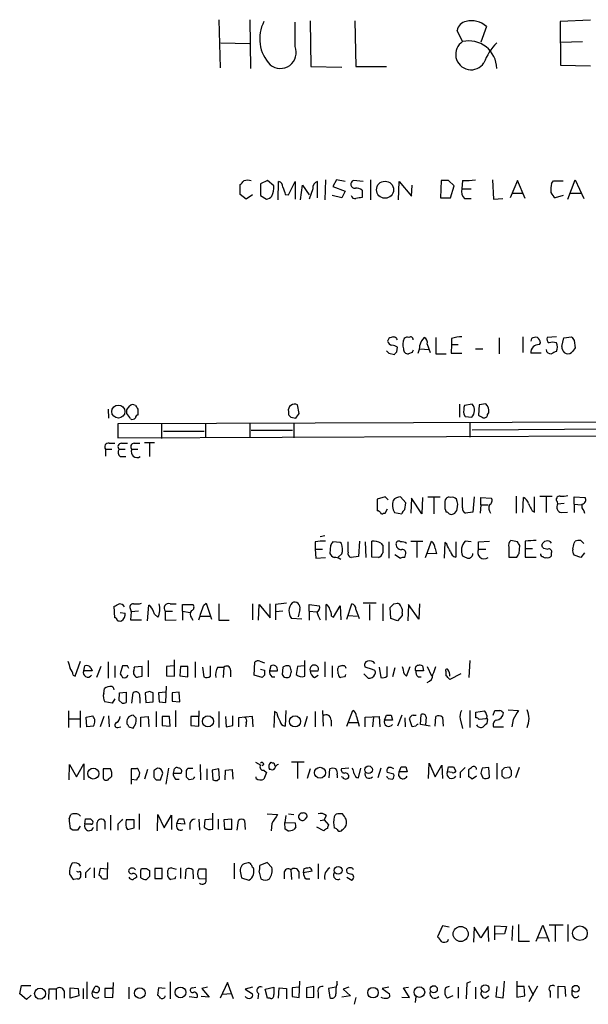
# Model space of a CAD drawing. Extents: x 12 to 1057, y 669 to 1571.
# Drawn here: x 884 to 963, y 830 to 967 of the extents above; entities that cross this region are included whole.
import ezdxf

# ---------------------------------------------------------------- set-up
doc = ezdxf.new("R2010")
doc.units = 0
doc.header["$MEASUREMENT"] = 0
doc.layers.add('MAIN', color=5, linetype='CONTINUOUS')

msp = doc.modelspace()

# ---------------------------------------------------------------- linework, layer by layer
at = {"layer": 'MAIN'}
for p, q in [((911.352, 966.7777), (911.5213, 960.0891)), ((915.67, 966.7777), (915.7547, 960.0044)), ((921.9353, 963.0524), (921.9353, 966.4391)), ((924.052, 966.6084), (924.1367, 960.2584)), ((930.2327, 966.6084), (930.402, 960.2584)), ((948.5207, 965.8464), (947.7587, 963.6451)), ((962.9987, 966.6931), (958.7653, 966.5237)), ((958.7653, 966.5237), (958.85, 960.4277)), ((945.2187, 963.7297), (944.4567, 965.2537)), ((911.606, 963.5604), (915.5853, 963.4757)), ((958.85, 963.6451), (961.898, 963.7297)), ((958.85, 960.4277), (962.9987, 960.3431)), ((924.1367, 960.2584), (928.4547, 960.1737)), ((930.402, 960.2584), (934.6353, 960.2584)), ((918.1253, 944.4257), (917.1093, 943.9177)), ((917.1093, 943.9177), (917.1093, 942.3091)), ((918.972, 943.6637), (918.1253, 944.4257)), ((919.5647, 941.7164), (919.6493, 944.2564)), ((921.004, 942.3937), (921.9353, 944.2564)), ((921.9353, 944.2564), (921.9353, 941.8011)), ((925.068, 941.9704), (925.068, 944.2564)), ((926.1687, 944.5104), (926.084, 941.7164)), ((927.6927, 944.5104), (927.1847, 943.5791)), ((928.878, 944.2564), (927.6927, 944.5104)), ((931.418, 944.2564), (930.0633, 944.4257)), ((932.434, 944.5104), (932.434, 941.7164)), ((936.3287, 941.7164), (936.4133, 944.2564)), ((936.4133, 944.2564), (938.1067, 942.2244)), ((942.2553, 944.4257), (942.1707, 941.9704)), ((943.2713, 944.4257), (942.2553, 944.4257)), ((944.0333, 943.6637), (943.2713, 944.4257)), ((945.2187, 944.4257), (945.134, 943.2404)), ((949.3673, 944.5104), (949.5367, 941.8011)), ((952.8387, 944.4257), (951.8227, 941.9704)), ((953.9393, 941.8857), (952.8387, 944.4257)), ((957.58, 944.0024), (957.834, 944.3411)), ((957.834, 944.3411), (959.1887, 944.3411)), ((959.866, 941.8011), (960.882, 944.5104)), ((960.882, 944.5104), (962.0673, 941.8857)), ((914.3153, 942.4784), (914.3153, 943.8331)), ((922.6973, 941.7164), (922.9513, 943.7484)), ((922.9513, 943.7484), (923.8827, 942.3937)), ((924.3907, 943.2404), (923.8827, 941.8011)), ((927.1847, 943.5791), (928.878, 942.9017)), ((928.878, 942.9017), (928.4547, 941.9704)), ((931.2487, 943.0711), (931.2487, 942.0551)), ((938.1067, 942.2244), (938.1913, 943.7484)), ((943.5253, 941.9704), (944.0333, 943.6637)), ((945.134, 943.2404), (946.404, 943.2404)), ((952.1613, 942.6477), (953.6007, 942.6477)), ((960.2047, 942.6477), (961.644, 942.6477)), ((915.162, 941.8011), (914.3153, 942.4784)), ((916.0087, 942.3937), (915.162, 941.8011)), ((917.1093, 942.3091), (917.956, 941.8011)), ((920.5807, 942.4784), (921.004, 942.3937)), ((928.4547, 941.9704), (927.1, 942.3091)), ((942.1707, 941.9704), (943.5253, 941.9704)), ((945.4727, 941.8857), (946.404, 941.8857)), ((949.5367, 941.8011), (950.8067, 941.8857)), ((959.1887, 942.3091), (958.088, 941.9704)), ((941.4933, 922.5817), (941.4933, 920.2957)), ((943.6947, 922.4124), (943.6947, 921.5657)), ((950.2987, 922.4971), (950.2987, 920.2957)), ((953.6007, 922.6664), (953.6007, 920.4651)), ((954.786, 922.4124), (954.7013, 922.0737)), ((958.2573, 922.6664), (956.9873, 922.5817)), ((959.0193, 921.3117), (959.2733, 922.4971)), ((959.2733, 922.4971), (960.374, 922.6664)), ((960.7127, 922.1584), (960.882, 921.1424)), ((936.0747, 920.5497), (936.1593, 921.2271)), ((939.292, 920.9731), (940.562, 920.8884)), ((940.308, 921.6504), (940.7313, 920.4651)), ((943.6947, 921.5657), (943.61, 920.3804)), ((943.6947, 921.5657), (944.626, 921.5657)), ((946.9967, 920.9731), (948.0127, 920.9731)), ((955.8867, 921.5657), (956.056, 921.8197)), ((934.974, 920.3804), (935.736, 920.2111)), ((938.1913, 920.4651), (937.6833, 920.2957)), ((941.4933, 920.2957), (942.9327, 920.2957)), ((943.61, 920.3804), (945.134, 920.3804)), ((956.1407, 920.3804), (954.7013, 920.3804)), ((895.9427, 912.5911), (896.0273, 911.3211)), ((898.5673, 911.9984), (898.5673, 912.5064)), ((900.0913, 912.5911), (900.0913, 911.7444)), ((922.528, 911.9984), (922.274, 913.1837)), ((944.7953, 913.2684), (944.7953, 911.4904)), ((946.5733, 913.2684), (945.4727, 913.0991)), ((947.5047, 913.1837), (947.42, 911.7444)), ((948.436, 913.3531), (947.5047, 913.1837)), ((921.004, 912.2524), (921.004, 911.8291)), ((921.3427, 911.4904), (922.02, 911.3211)), ((945.388, 911.9137), (945.5573, 911.5751)), ((945.5573, 911.5751), (946.4887, 911.4904)), ((948.69, 911.8291), (948.8593, 912.0831)), ((1019.302, 910.9824), (897.2973, 910.5591)), ((897.2973, 910.5591), (897.2973, 908.6117)), ((903.3933, 910.5591), (903.3933, 908.5271)), ((909.4893, 910.5591), (909.4893, 908.6117)), ((915.67, 910.6437), (915.67, 908.6117)), ((921.5967, 909.6277), (915.8393, 909.6277)), ((921.766, 910.5591), (921.766, 908.6117)), ((946.2347, 910.7284), (946.2347, 908.6964)), ((946.5733, 909.7124), (970.534, 909.8817)), ((897.2973, 908.6117), (1019.302, 909.1197)), ((903.6473, 909.5431), (909.32, 909.5431)), ((895.604, 907.0031), (895.604, 906.0717)), ((895.604, 907.0031), (896.4507, 907.0031)), ((896.112, 907.8497), (896.874, 907.8497)), ((897.4667, 907.0031), (898.3133, 907.0031)), ((897.8053, 907.8497), (898.652, 907.8497)), ((899.2447, 907.0031), (900.0913, 907.0031)), ((899.5833, 907.8497), (900.3453, 907.8497)), ((901.0227, 907.9344), (902.3773, 907.9344)), ((901.7, 907.8497), (901.7, 905.9871)), ((897.636, 905.9871), (898.398, 905.9871)), ((934.466, 900.3991), (933.3653, 900.0604)), ((933.3653, 900.0604), (933.3653, 898.4517)), ((934.8893, 899.9757), (934.466, 900.3991)), ((937.3447, 899.5524), (936.5827, 900.3991)), ((938.1067, 900.2297), (938.022, 898.1131)), ((939.546, 898.0284), (938.1067, 900.2297)), ((939.6307, 900.3144), (939.546, 898.0284)), ((940.3927, 900.3991), (942.086, 900.3991)), ((941.2393, 900.3144), (941.2393, 898.0284)), ((945.2187, 898.8751), (945.2187, 900.3144)), ((946.8273, 900.3991), (946.658, 898.2824)), ((947.7587, 899.2984), (947.7587, 900.3144)), ((947.7587, 900.3144), (949.198, 900.2297)), ((952.6693, 900.4837), (952.6693, 898.1131)), ((953.6007, 898.1977), (953.6853, 900.3144)), ((955.2093, 898.2824), (955.2093, 900.3991)), ((955.9713, 900.4837), (957.6647, 900.4837)), ((956.818, 900.3991), (956.818, 898.1977)), ((960.7127, 899.3831), (960.7127, 900.3991)), ((960.7127, 900.3991), (962.2367, 900.3144)), ((934.466, 898.1131), (934.8047, 898.7057)), ((937.1753, 898.6211), (937.3447, 899.5524)), ((947.7587, 899.2984), (947.674, 898.1131)), ((947.7587, 899.2984), (948.7747, 899.2984)), ((958.342, 899.7217), (958.4267, 899.3831)), ((959.358, 899.4677), (958.4267, 899.3831)), ((960.7127, 899.3831), (960.7127, 898.1977)), ((960.7127, 899.3831), (961.7287, 899.2984)), ((934.212, 898.1131), (934.466, 898.1131)), ((935.736, 898.1977), (936.752, 898.0284)), ((946.658, 898.2824), (945.642, 898.1131)), ((954.8707, 898.4517), (955.2093, 898.2824)), ((958.9347, 898.1977), (959.7813, 898.2824)), ((962.0673, 898.4517), (962.152, 898.1131)), ((926.084, 894.9804), (925.4067, 894.8111)), ((924.7293, 894.1337), (924.7293, 893.1177)), ((926.846, 893.6257), (926.7613, 892.5251)), ((928.2007, 894.0491), (927.1847, 894.1337)), ((928.37, 893.8797), (928.2007, 894.0491)), ((929.3013, 892.6944), (929.3013, 894.1337)), ((930.91, 894.2184), (930.7407, 892.1017)), ((931.672, 894.1337), (931.7567, 891.9324)), ((932.6033, 892.0171), (932.6033, 894.2184)), ((933.8733, 893.9644), (934.1273, 893.6257)), ((934.974, 894.1337), (934.974, 891.8477)), ((938.022, 894.2184), (939.7153, 894.2184)), ((938.8687, 894.1337), (938.8687, 891.9324)), ((940.054, 891.9324), (940.9007, 894.2184)), ((941.4087, 893.2024), (941.578, 892.4404)), ((942.7633, 894.0491), (942.6787, 891.8477)), ((943.0173, 893.7951), (942.7633, 894.0491)), ((944.2873, 894.1337), (944.2873, 892.0171)), ((946.404, 894.1337), (945.5573, 894.2184)), ((947.42, 894.1337), (948.944, 894.2184)), ((947.42, 893.1177), (947.42, 894.1337)), ((951.6533, 893.3717), (951.6533, 892.0171)), ((952.8387, 894.1337), (951.9073, 894.3031)), ((953.0927, 892.5251), (953.1773, 893.6257)), ((953.9393, 894.2184), (953.9393, 893.2024)), ((953.9393, 893.2024), (953.9393, 892.0171)), ((953.9393, 893.2024), (954.9553, 893.2024)), ((956.31, 893.3717), (956.2253, 893.7104)), ((960.7127, 893.9644), (960.882, 894.2184)), ((961.644, 894.3031), (962.0673, 893.8797)), ((924.7293, 893.1177), (924.814, 891.8477)), ((924.7293, 893.1177), (925.7453, 893.1177)), ((924.814, 891.8477), (926.1687, 891.9324)), ((927.9467, 892.0171), (928.4547, 892.4404)), ((930.7407, 892.1017), (929.7247, 891.9324)), ((933.5347, 891.9324), (932.6033, 892.0171)), ((935.8207, 892.3557), (936.5827, 891.8477)), ((937.1753, 891.9324), (937.3447, 892.5251)), ((941.578, 892.4404), (940.308, 892.5251)), ((947.42, 893.1177), (948.436, 893.1177)), ((951.6533, 892.0171), (952.754, 892.0171)), ((953.9393, 892.0171), (955.4633, 892.0171)), ((957.58, 892.1864), (957.58, 892.6097)), ((961.644, 891.9324), (960.7127, 892.2711)), ((962.152, 892.6097), (961.644, 891.9324)), ((896.874, 883.5504), (896.7893, 885.1591)), ((901.446, 883.1271), (901.6153, 885.3284)), ((904.5787, 885.4977), (905.4253, 885.4977)), ((906.272, 884.4817), (906.272, 885.4131)), ((906.272, 885.4131), (907.7113, 885.4131)), ((909.2353, 885.3284), (909.574, 885.5824)), ((909.574, 885.5824), (910.336, 883.3811)), ((911.352, 885.4977), (911.352, 883.2117)), ((916.0087, 885.4977), (916.0087, 883.2964)), ((916.8553, 883.2117), (916.94, 885.4131)), ((916.94, 885.4131), (918.464, 883.5504)), ((918.464, 883.5504), (918.464, 885.4977)), ((919.226, 885.4131), (919.226, 884.3971)), ((923.8827, 884.4817), (923.8827, 885.4131)), ((923.8827, 885.4131), (925.322, 885.2437)), ((926.2533, 883.2117), (926.2533, 885.4131)), ((927.2693, 883.6351), (928.2007, 885.2437)), ((928.2007, 885.2437), (928.2853, 883.2964)), ((929.132, 883.3811), (929.8093, 885.4977)), ((933.196, 885.5824), (931.418, 885.5824)), ((932.2647, 885.4131), (932.2647, 883.2117)), ((934.1273, 885.4977), (934.1273, 883.1271)), ((935.228, 883.4657), (935.1433, 884.9897)), ((935.6513, 885.4977), (936.1593, 885.5824)), ((937.6833, 885.4131), (937.5987, 883.1271)), ((939.1227, 883.3811), (937.6833, 885.4131)), ((939.2073, 885.4977), (939.1227, 883.3811)), ((897.636, 884.3124), (898.3133, 884.2277)), ((899.0753, 884.7357), (899.16, 884.3971)), ((899.16, 884.3971), (899.0753, 883.2964)), ((900.176, 884.4817), (899.16, 884.3971)), ((902.3773, 884.0584), (902.8853, 883.6351)), ((903.9013, 884.4817), (903.9013, 883.2117)), ((903.9013, 884.4817), (904.9173, 884.4817)), ((906.272, 884.4817), (906.272, 883.2117)), ((906.272, 884.4817), (907.3727, 884.3124)), ((908.812, 883.8044), (910.082, 883.8044)), ((920.242, 884.4817), (919.226, 884.3971)), ((919.226, 884.3971), (919.226, 883.2964)), ((922.6127, 884.7357), (922.3587, 883.7197)), ((923.8827, 884.4817), (923.8827, 883.2117)), ((923.8827, 884.4817), (924.9833, 884.3971)), ((927.0153, 883.8044), (927.2693, 883.6351)), ((929.386, 883.8891), (930.5713, 883.8044)), ((930.402, 884.7357), (930.8253, 883.4657)), ((936.8367, 883.8891), (936.1593, 883.1271)), ((936.8367, 884.2277), (936.8367, 883.8891)), ((899.0753, 883.2964), (900.5993, 883.2964)), ((903.9013, 883.2117), (905.4253, 883.2964)), ((907.542, 883.5504), (907.7113, 883.2117)), ((911.352, 883.2117), (912.7913, 883.2117)), ((922.8667, 883.3811), (921.4273, 883.4657)), ((936.1593, 883.1271), (935.228, 883.4657)), ((891.3707, 875.4224), (892.1327, 877.5391)), ((892.556, 876.1844), (892.7253, 876.8617)), ((894.9267, 876.7771), (894.334, 875.2531)), ((895.9427, 877.4544), (895.9427, 875.1684)), ((896.874, 876.8617), (896.874, 875.2531)), ((897.9747, 876.8617), (897.636, 875.7611)), ((898.652, 876.8617), (897.9747, 876.8617)), ((900.684, 876.7771), (899.5833, 876.6924)), ((900.684, 875.4224), (900.684, 876.7771)), ((901.5307, 877.6237), (901.5307, 875.3377)), ((905.0867, 876.8617), (904.0707, 876.7771)), ((904.0707, 876.7771), (904.0707, 875.5071)), ((905.1713, 875.4224), (905.1713, 877.7084)), ((906.018, 876.7771), (905.9333, 875.5071)), ((907.034, 876.7771), (906.018, 876.7771)), ((907.034, 875.3377), (907.034, 876.7771)), ((908.05, 877.4544), (908.05, 875.2531)), ((910.1667, 875.4224), (910.1667, 876.8617)), ((916.2627, 875.5917), (916.3473, 877.3697)), ((917.0247, 877.5391), (917.702, 877.2851)), ((918.5487, 876.8617), (918.3793, 876.1844)), ((921.258, 876.7771), (921.0887, 876.8617)), ((922.274, 876.7771), (922.1047, 875.6764)), ((923.2053, 876.8617), (922.274, 876.7771)), ((923.29, 875.4224), (923.29, 877.6237)), ((926.084, 877.4544), (926.084, 875.3377)), ((927.1, 876.8617), (927.1, 875.2531)), ((934.72, 875.4224), (934.72, 876.7771)), ((937.4293, 875.4224), (937.9373, 876.7771)), ((939.6307, 876.8617), (939.8, 876.1844)), ((940.308, 876.7771), (940.9007, 875.5071)), ((946.2347, 877.6237), (946.0653, 875.2531)), ((891.1167, 875.5917), (891.3707, 875.4224)), ((893.7413, 876.1844), (892.556, 876.1844)), ((893.572, 876.6077), (893.7413, 876.1844)), ((900.176, 875.3377), (900.684, 875.4224)), ((904.0707, 875.5071), (905.1713, 875.4224)), ((905.9333, 875.5071), (907.034, 875.3377)), ((909.066, 876.6924), (909.2353, 875.3377)), ((911.1827, 876.6924), (912.0293, 876.6924)), ((912.0293, 876.6924), (911.9447, 875.2531)), ((912.9607, 876.2691), (912.9607, 875.3377)), ((917.3633, 875.2531), (916.2627, 875.5917)), ((917.1093, 876.4384), (917.702, 876.2691)), ((917.702, 875.5917), (917.3633, 875.2531)), ((918.3793, 876.1844), (919.48, 876.1844)), ((920.242, 876.6924), (920.1573, 875.6764)), ((924.052, 876.1844), (925.1527, 876.1844)), ((924.6447, 875.2531), (925.1527, 875.5917)), ((927.9467, 875.7611), (927.862, 876.5231)), ((931.5027, 875.7611), (932.0953, 875.1684)), ((932.688, 876.3537), (931.672, 876.6924)), ((933.6193, 876.6924), (933.8733, 875.2531)), ((935.8207, 876.6077), (935.482, 875.3377)), ((937.0907, 875.7611), (937.4293, 875.4224)), ((939.8, 876.1844), (938.6993, 876.1844)), ((942.9327, 875.5071), (942.9327, 876.0997)), ((944.9647, 875.7611), (943.4407, 874.9991)), ((903.986, 871.7817), (904.0707, 874.0677)), ((918.718, 875.3377), (919.1413, 875.3377)), ((928.7933, 875.3377), (928.2853, 875.2531)), ((939.038, 875.3377), (939.4613, 875.3377)), ((895.35, 873.0517), (895.4347, 873.7291)), ((897.4667, 872.0357), (897.5513, 873.1364)), ((897.5513, 873.1364), (898.4827, 873.2211)), ((898.4827, 873.2211), (898.4827, 871.7817)), ((899.2447, 871.6971), (899.414, 873.1364)), ((901.7, 873.3057), (901.1073, 873.1364)), ((901.1073, 873.1364), (901.192, 871.7817)), ((902.208, 871.8664), (902.208, 873.1364)), ((903.986, 873.2211), (902.97, 873.1364)), ((902.97, 873.1364), (903.0547, 871.8664)), ((905.8487, 873.2211), (904.8327, 873.1364)), ((904.8327, 873.1364), (904.8327, 871.9511)), ((905.9333, 871.8664), (905.8487, 873.2211)), ((896.5353, 871.6971), (895.5193, 871.8664)), ((896.874, 872.2897), (896.5353, 871.6971)), ((897.89, 871.6971), (897.4667, 872.0357)), ((900.3453, 872.4591), (900.3453, 871.6971)), ((901.192, 871.7817), (902.208, 871.8664)), ((903.0547, 871.8664), (903.986, 871.7817)), ((904.8327, 871.9511), (905.9333, 871.8664)), ((890.4393, 870.5964), (890.4393, 868.3104)), ((892.048, 870.5964), (892.048, 868.3104)), ((892.8947, 869.7497), (893.826, 869.9191)), ((896.0273, 869.9191), (896.112, 868.3951)), ((899.8373, 869.5804), (899.414, 870.0037)), ((902.6313, 870.5117), (902.6313, 868.3951)), ((905.3407, 870.6811), (905.3407, 868.3951)), ((908.558, 870.5964), (908.558, 869.8344)), ((911.352, 870.5117), (911.352, 868.3104)), ((913.2993, 868.5644), (913.2993, 869.9191)), ((919.0567, 870.5117), (918.972, 868.3104)), ((919.3953, 870.3424), (919.0567, 870.5117)), ((920.6653, 870.6811), (920.5807, 868.4797)), ((924.7293, 870.5117), (924.7293, 868.3951)), ((925.7453, 870.6811), (925.83, 868.4797)), ((929.132, 868.4797), (929.9787, 870.6811)), ((934.3813, 869.3264), (934.6353, 870.0037)), ((935.3127, 870.0037), (935.482, 869.3264)), ((936.752, 870.0037), (936.1593, 868.4797)), ((938.3607, 870.0037), (938.784, 870.0037)), ((939.3767, 868.7337), (939.4613, 870.0884)), ((946.2347, 870.6811), (946.2347, 868.3104)), ((947.0813, 870.4271), (948.2667, 870.5964)), ((947.0813, 869.6651), (947.0813, 870.4271)), ((949.452, 870.0037), (949.706, 870.6811)), ((951.5687, 870.7657), (953.008, 870.6811)), ((890.524, 869.4957), (892.048, 869.4957)), ((892.9793, 868.3951), (892.8947, 869.7497)), ((895.35, 869.8344), (894.842, 868.3951)), ((900.5147, 869.7497), (901.5307, 869.8344)), ((900.5147, 868.3951), (900.5147, 869.7497)), ((901.5307, 869.8344), (901.6153, 868.3951)), ((903.478, 869.8344), (903.478, 868.5644)), ((904.494, 869.8344), (903.478, 869.8344)), ((903.478, 868.5644), (904.5787, 868.4797)), ((904.5787, 868.4797), (904.494, 869.8344)), ((908.558, 869.8344), (907.4573, 869.8344)), ((907.4573, 869.8344), (907.4573, 868.5644)), ((907.4573, 868.5644), (908.558, 868.4797)), ((908.558, 868.4797), (908.558, 869.8344)), ((912.2833, 869.8344), (912.368, 868.3951)), ((912.368, 868.3951), (913.2993, 868.5644)), ((916.0087, 869.8344), (914.0613, 869.6651)), ((914.0613, 869.6651), (914.0613, 868.3951)), ((915.162, 868.9877), (915.0773, 868.3951)), ((916.0933, 868.3951), (916.0087, 869.8344)), ((923.6287, 869.8344), (923.2053, 868.3951)), ((926.9307, 869.3264), (926.9307, 868.4797)), ((929.386, 868.9877), (930.656, 868.9877)), ((930.4867, 869.8344), (930.8253, 868.4797)), ((931.672, 869.7497), (933.6193, 869.8344)), ((931.672, 868.3951), (931.672, 869.7497)), ((932.8573, 869.7497), (932.688, 868.3951)), ((933.6193, 869.8344), (933.704, 868.3951)), ((935.482, 869.3264), (934.3813, 869.3264)), ((937.1753, 869.6651), (937.26, 868.3951)), ((938.1913, 868.3951), (937.8527, 869.4957)), ((940.7313, 868.4797), (939.3767, 868.7337)), ((940.1387, 869.7497), (940.054, 868.6491)), ((941.4087, 868.4797), (941.4933, 869.8344)), ((942.4247, 869.7497), (942.5093, 868.4797)), ((944.88, 869.4957), (945.2187, 868.1411)), ((948.436, 869.4957), (947.5047, 869.4111)), ((948.6053, 869.5804), (948.436, 869.4957)), ((948.69, 869.4111), (948.6053, 868.9031)), ((952.246, 869.4111), (952.0767, 868.3951)), ((893.9107, 868.4797), (892.9793, 868.3951)), ((897.2973, 868.3104), (897.7207, 868.3951)), ((898.8213, 868.3951), (899.414, 868.2257)), ((938.6993, 868.4797), (938.1913, 868.3951)), ((949.5367, 868.3951), (950.8913, 868.3951)), ((890.524, 861.0291), (890.6087, 863.1457)), ((890.6087, 863.1457), (891.54, 861.4524)), ((891.54, 861.4524), (892.556, 863.2304)), ((892.556, 863.2304), (892.556, 861.0291)), ((908.7273, 863.1457), (908.812, 861.0291)), ((916.432, 863.4844), (917.194, 863.0611)), ((917.6173, 863.1457), (917.3633, 862.9764)), ((918.972, 863.3997), (919.1413, 862.9764)), ((923.2053, 863.4844), (921.4273, 863.4844)), ((922.274, 863.3997), (922.274, 861.1984)), ((940.4773, 861.1984), (940.562, 863.3151)), ((940.562, 863.3151), (941.4087, 861.4524)), ((941.4087, 861.4524), (942.34, 863.0611)), ((942.34, 863.0611), (942.4247, 861.1984)), ((949.96, 863.3151), (949.96, 861.1137)), ((896.2813, 862.5531), (895.2653, 862.5531)), ((899.8373, 862.5531), (899.16, 862.5531)), ((899.16, 862.5531), (899.16, 861.1137)), ((901.446, 862.4684), (901.0227, 861.1137)), ((902.2927, 862.2991), (902.2927, 861.3677)), ((903.224, 861.0291), (903.5627, 861.9604)), ((904.3247, 862.6377), (903.986, 860.4364)), ((905.0867, 862.2991), (905.002, 861.9604)), ((905.002, 861.9604), (906.1027, 861.9604)), ((906.8647, 861.3677), (906.8647, 862.2991)), ((907.034, 862.6377), (907.7113, 862.6377)), ((909.6587, 862.5531), (909.6587, 861.0291)), ((911.352, 862.5531), (910.4207, 862.3837)), ((910.4207, 862.3837), (910.5053, 861.0291)), ((911.4367, 861.1984), (911.352, 862.5531)), ((912.1987, 861.0291), (912.2833, 862.3837)), ((912.2833, 862.3837), (913.2147, 862.4684)), ((913.2147, 862.4684), (913.2993, 861.1137)), ((917.6173, 862.3837), (917.956, 862.0451)), ((917.956, 862.0451), (917.6173, 861.1137)), ((918.6333, 862.4684), (918.3793, 862.4684)), ((924.052, 862.5531), (923.6287, 861.1984)), ((926.6767, 861.2831), (926.7613, 862.5531)), ((927.7773, 861.7064), (927.7773, 861.2831)), ((929.386, 862.6377), (928.37, 862.5531)), ((930.7407, 861.2831), (931.0793, 862.6377)), ((933.8733, 862.6377), (933.45, 861.2831)), ((935.6513, 861.7911), (934.72, 862.0451)), ((936.4133, 862.1297), (936.6673, 862.8071)), ((937.514, 862.1297), (936.4133, 862.1297)), ((937.3447, 862.8071), (937.514, 862.1297)), ((943.102, 862.1297), (943.2713, 862.8071)), ((943.7793, 862.0451), (943.102, 862.1297)), ((943.9487, 862.8071), (944.2873, 862.2144)), ((944.88, 862.0451), (944.88, 861.2831)), ((946.0653, 861.4524), (946.0653, 862.4684)), ((947.7587, 861.9604), (948.0127, 861.2831)), ((948.8593, 862.7224), (947.928, 862.6377)), ((948.944, 861.3677), (948.8593, 862.7224)), ((950.722, 861.5371), (950.722, 862.3837)), ((951.0607, 862.7224), (951.738, 862.8071)), ((951.992, 862.3837), (951.992, 861.6217)), ((953.0927, 862.7224), (952.5847, 861.2831)), ((899.16, 861.1137), (899.16, 860.4364)), ((899.16, 861.1137), (899.922, 861.0291)), ((902.6313, 861.0291), (903.224, 861.0291)), ((905.3407, 861.1137), (905.8487, 861.1137)), ((907.796, 861.1137), (907.2033, 861.0291)), ((911.098, 860.9444), (911.4367, 861.1984)), ((916.5167, 861.1984), (916.5167, 861.4524)), ((928.5393, 861.3677), (928.37, 861.4524)), ((934.8893, 861.1984), (935.482, 861.1137)), ((947.166, 861.5371), (946.5733, 861.1137)), ((951.6533, 861.2831), (951.0607, 861.1984)), ((890.524, 855.6104), (890.778, 856.2031)), ((891.8787, 856.2031), (892.1327, 855.9491)), ((900.2607, 856.2877), (900.2607, 854.0864)), ((902.8007, 853.9171), (902.8853, 856.2031)), ((902.8853, 856.2031), (903.732, 854.3404)), ((910.5053, 854.1711), (910.5053, 856.3724)), ((918.0407, 856.2877), (919.48, 856.2031)), ((921.004, 856.2877), (921.766, 856.2031)), ((928.5393, 856.2877), (928.116, 856.2877)), ((892.7253, 854.8484), (892.81, 855.6104)), ((893.572, 854.8484), (892.7253, 854.8484)), ((893.4873, 855.6104), (893.826, 855.2717)), ((895.5193, 855.2717), (895.5193, 854.1711)), ((896.2813, 856.1184), (896.2813, 854.0017)), ((897.2973, 854.8484), (897.2973, 854.0017)), ((899.5833, 855.4411), (898.4827, 855.4411)), ((899.5833, 854.3404), (899.5833, 855.4411)), ((903.732, 854.3404), (904.748, 856.1184)), ((904.748, 856.1184), (904.748, 854.0864)), ((905.51, 854.9331), (905.764, 855.6104)), ((906.6107, 854.8484), (905.51, 854.9331)), ((906.4413, 855.6104), (906.6107, 854.8484)), ((907.288, 854.9331), (907.288, 854.0864)), ((908.558, 855.5257), (908.6427, 854.0017)), ((909.4047, 855.4411), (909.32, 854.4251)), ((910.5053, 855.5257), (909.4047, 855.4411)), ((911.2673, 855.5257), (911.2673, 854.1711)), ((913.13, 855.5257), (912.0293, 855.4411)), ((912.0293, 855.4411), (912.114, 854.1711)), ((913.13, 854.1711), (913.13, 855.5257)), ((913.892, 854.0017), (914.0613, 855.3564)), ((914.908, 855.3564), (914.9927, 854.0864)), ((918.718, 854.9331), (918.6333, 853.9171)), ((920.6653, 856.0337), (920.496, 855.1024)), ((920.496, 855.1024), (921.9353, 855.0177)), ((920.5807, 854.1711), (920.496, 855.1024)), ((923.3747, 855.6104), (923.6287, 855.8644)), ((925.4067, 855.3564), (925.9993, 855.4411)), ((926.2533, 856.0337), (925.9993, 855.4411)), ((925.9993, 855.4411), (926.592, 854.7637)), ((891.032, 854.0017), (890.6933, 854.2557)), ((892.048, 854.5944), (891.7093, 854.0017)), ((898.652, 854.0864), (899.5833, 854.3404)), ((912.114, 854.1711), (913.13, 854.1711)), ((920.9193, 853.9171), (920.5807, 854.1711)), ((922.02, 854.4251), (921.766, 854.0864)), ((925.9147, 853.9171), (924.9833, 854.4251)), ((895.858, 849.5144), (895.858, 848.5831)), ((913.4687, 849.4297), (913.4687, 847.2284)), ((918.0407, 849.5144), (917.0247, 849.0911)), ((918.718, 848.8371), (918.0407, 849.5144)), ((925.1527, 849.3451), (925.1527, 847.2284)), ((892.81, 848.0751), (892.81, 847.3977)), ((893.9953, 848.7524), (893.9953, 847.3977)), ((894.842, 848.6677), (894.6727, 847.7364)), ((895.858, 848.5831), (894.842, 848.6677)), ((895.858, 847.3131), (895.858, 848.5831)), ((900.5147, 848.4137), (900.5993, 848.6677)), ((901.2767, 848.6677), (901.7, 848.4137)), ((903.478, 848.6677), (902.462, 848.6677)), ((902.462, 848.6677), (902.462, 847.3131)), ((903.478, 847.3131), (903.478, 848.6677)), ((904.24, 847.9904), (904.24, 848.4137)), ((904.748, 848.7524), (905.4253, 848.5831)), ((906.018, 848.7524), (906.018, 847.3131)), ((906.6953, 847.2284), (906.78, 848.5831)), ((907.7113, 848.4984), (907.796, 847.2284)), ((909.574, 848.5831), (908.558, 848.5831)), ((909.574, 847.2284), (909.574, 848.5831)), ((914.3153, 848.3291), (914.4847, 847.3977)), ((916.94, 848.1597), (917.194, 847.2284)), ((920.4113, 848.0751), (920.4113, 847.2284)), ((921.3427, 848.4984), (921.4273, 847.1437)), ((922.4433, 848.2444), (922.4433, 847.3131)), ((923.1207, 848.0751), (923.2053, 848.6677)), ((924.306, 848.3291), (923.1207, 848.0751)), ((891.7093, 847.2284), (891.2013, 847.1437)), ((901.7, 847.5671), (901.2767, 847.1437)), ((902.462, 847.3131), (903.478, 847.3131)), ((905.1713, 847.2284), (904.6633, 847.1437)), ((908.558, 847.3131), (909.574, 847.2284)), ((914.4847, 847.3977), (915.5007, 847.0591)), ((923.4593, 847.2284), (923.9673, 847.2284)), ((929.132, 847.4824), (929.8093, 847.0591)), ((942.4247, 840.7091), (941.7473, 839.1851)), ((943.356, 840.5397), (942.4247, 840.7091)), ((946.8273, 840.5397), (946.7427, 838.4231)), ((947.7587, 839.0157), (946.8273, 840.5397)), ((948.7747, 840.6244), (947.7587, 839.0157)), ((948.8593, 838.5077), (948.7747, 840.6244)), ((949.706, 838.7617), (949.706, 840.7091)), ((949.706, 840.7091), (951.3147, 840.6244)), ((951.3147, 840.6244), (951.0607, 839.6084)), ((952.1613, 840.7091), (952.0767, 838.6771)), ((953.008, 840.8784), (953.008, 838.5924)), ((955.4633, 838.5924), (956.3947, 840.7937)), ((956.3947, 840.7937), (957.2413, 838.5077)), ((959.1887, 840.7937), (957.2413, 840.7937)), ((958.088, 840.7091), (958.088, 838.5077)), ((959.866, 840.8784), (959.866, 838.5077)), ((943.1867, 838.5924), (943.2713, 838.8464)), ((951.0607, 839.6084), (949.7907, 839.5237)), ((953.008, 838.5924), (954.532, 838.5924)), ((955.7173, 839.0157), (956.9873, 839.1004)), ((892.9793, 832.9197), (892.9793, 830.5491)), ((904.5787, 832.9197), (904.5787, 830.5491)), ((922.528, 830.7184), (922.6127, 833.0044)), ((927.7773, 832.5811), (927.7773, 833.0044)), ((946.3193, 832.9197), (945.8113, 832.7504)), ((950.976, 833.0044), (950.8067, 830.6337)), ((952.754, 833.0044), (952.754, 832.2424)), ((883.666, 831.2264), (883.92, 832.4117)), ((883.92, 832.4117), (885.19, 832.4117)), ((887.73, 831.9037), (887.6453, 830.4644)), ((888.746, 831.9037), (887.73, 831.9037)), ((888.746, 831.9037), (888.746, 830.4644)), ((889.8467, 831.6497), (889.8467, 830.6337)), ((890.6933, 832.0731), (891.794, 831.9884)), ((890.6933, 830.6337), (890.6933, 832.0731)), ((891.794, 831.9884), (891.8787, 830.9724)), ((892.4713, 831.9884), (892.4713, 830.5491)), ((893.7413, 831.4804), (894.1647, 832.2424)), ((896.62, 831.9884), (895.5193, 831.9884)), ((895.5193, 831.9884), (895.5193, 830.8031)), ((896.62, 830.7184), (896.7047, 832.8351)), ((898.8213, 832.1577), (898.8213, 830.5491)), ((902.97, 832.0731), (902.8007, 831.0571)), ((903.9013, 831.9884), (902.97, 832.0731)), ((907.6267, 832.0731), (908.1347, 832.1577)), ((909.7433, 832.1577), (908.9813, 831.9884)), ((908.9813, 831.9884), (909.9973, 830.8031)), ((912.5373, 832.8351), (911.5213, 830.6337)), ((913.384, 830.5491), (912.5373, 832.8351)), ((916.0087, 832.1577), (914.9927, 831.9037)), ((914.9927, 831.9037), (916.0087, 831.2264)), ((917.7867, 831.9037), (918.972, 832.1577)), ((918.1253, 830.6337), (917.7867, 831.9037)), ((919.6493, 830.6337), (919.734, 832.0731)), ((919.734, 832.0731), (920.75, 831.9884)), ((920.75, 831.9884), (920.75, 830.5491)), ((922.528, 832.1577), (921.512, 832.0731)), ((921.512, 832.0731), (921.512, 830.8877)), ((924.56, 832.2424), (923.544, 832.0731)), ((923.544, 832.0731), (923.544, 830.7184)), ((924.56, 830.8031), (924.56, 832.2424)), ((927.608, 832.1577), (926.592, 831.9884)), ((926.592, 831.9884), (926.7613, 830.7184)), ((929.386, 832.1577), (928.624, 831.9037)), ((928.624, 831.9037), (929.64, 830.9724)), ((934.974, 832.1577), (934.0427, 831.9884)), ((934.0427, 831.9884), (935.0587, 831.2264)), ((937.006, 832.0731), (937.6833, 832.1577)), ((937.8527, 830.7184), (937.006, 832.0731)), ((944.626, 832.1577), (944.626, 830.6337)), ((945.8113, 832.7504), (945.7267, 830.5491)), ((946.9967, 832.1577), (946.9967, 830.5491)), ((949.8753, 830.8031), (950.0447, 832.2424)), ((952.754, 832.2424), (952.754, 830.8031)), ((953.77, 832.2424), (952.754, 832.2424)), ((953.8547, 830.9724), (953.77, 832.2424)), ((954.3627, 832.4117), (955.04, 831.0571)), ((955.6327, 832.3271), (954.4473, 830.1257)), ((957.4107, 831.5651), (957.4107, 830.7184)), ((958.5113, 830.6337), (958.5113, 832.3271)), ((958.5113, 832.3271), (959.4427, 832.2424)), ((959.4427, 832.2424), (959.5273, 830.8877)), ((960.4587, 831.0571), (960.4587, 831.7344)), ((884.5973, 830.4644), (883.666, 831.2264)), ((885.2747, 831.0571), (884.5973, 830.4644)), ((891.8787, 830.9724), (890.6933, 830.6337)), ((894.08, 831.4804), (893.7413, 831.4804)), ((895.5193, 830.8031), (896.62, 830.7184)), ((907.2033, 830.8877), (908.304, 830.7184)), ((909.9973, 830.8031), (908.8967, 830.8877)), ((913.0453, 831.2264), (911.86, 831.1417)), ((916.8553, 831.3111), (916.7707, 830.5491)), ((918.464, 830.6337), (918.1253, 830.6337)), ((921.512, 830.8877), (922.528, 830.7184)), ((923.544, 830.7184), (924.56, 830.8031)), ((925.1527, 831.3957), (925.1527, 830.6337)), ((929.64, 830.9724), (928.4547, 830.8031)), ((930.402, 830.7184), (930.148, 829.7871)), ((936.752, 830.8031), (937.8527, 830.7184)), ((938.6993, 830.8877), (938.6147, 830.0411)), ((943.864, 830.9724), (943.102, 830.6337)), ((948.3513, 830.6337), (948.8593, 830.9724)), ((950.8067, 830.6337), (949.8753, 830.8031)), ((952.754, 830.8031), (953.8547, 830.9724))]:
    msp.add_line(p, q, dxfattribs=at)
for centre, radius in [((934.4373, 943.1216), 1.1836), ((897.3759, 912.2488), 0.909), ((909.828, 869.1571), 0.7786), ((921.9282, 869.1448), 0.7738), ((893.8969, 861.8902), 0.7587), ((925.4079, 862.0054), 0.7617), ((932.1588, 862.4296), 0.5226), ((927.9235, 848.4228), 0.5459), ((944.9558, 839.5749), 1.0506), ((961.5337, 839.6703), 1.0155), ((886.5012, 831.2701), 0.7627), ((900.3592, 831.3494), 0.7393), ((906.014, 831.4455), 0.7486), ((932.7685, 831.4088), 0.7389), ((939.2123, 831.4849), 0.737), ((941.2161, 831.8901), 0.4883), ((948.3526, 831.9737), 0.533), ((960.9446, 831.9467), 0.4788)]:
    msp.add_circle(centre, radius, dxfattribs=at)
for centre, radius, start, end in [((922.2408, 964.1097), 5.2158, 152.430251, 223.605584), ((945.9382, 965.0422), 1.4965, 98.124688, 171.875312), ((946.5066, 963.6395), 2.9878, 47.615246, 105.131162), ((919.8854, 962.2119), 2.2156, 230.092115, 22.29461), ((946.3992, 961.9469), 2.1382, 123.510958, 326.489042), ((946.0956, 959.9659), 3.8646, 0.570804, 103.114964), ((955.5899, 958.015), 7.9024, 135.433223, 159.624283), ((787.5693, 1071.0871), 179.6055, 314.885409, 315.114591), ((915.3313, 942.9015), 1.5266, 70.563296, 109.436704), ((919.5011, 943.5296), 0.7418, 357.279935, 78.474956), ((925.2881, 943.376), 0.9075, 104.036243, 188.592573), ((930.2591, 943.8913), 0.5691, 110.122441, 275.868852), ((945.8111, 950.694), 6.2962, 264.601167, 280.853769), ((961.9805, 943.0711), 4.498, 168.050526, 184.318496), ((915.3973, 943.5525), 3.5764, 338.201268, 1.781754), ((1174.4036, 1027.6588), 267.7345, 198.322042, 198.551232), ((930.4016, 941.7996), 1.5278, 56.327614, 93.16298), ((946.3196, 942.8171), 1.2589, 160.351687, 227.720494), ((959.3165, 943.5374), 1.9912, 203.846208, 231.904188), ((917.5516, 943.4265), 1.675, 283.971531, 314.136456), ((930.3, 942.4759), 0.5989, 196.16876, 279.805162), ((973.1705, 730.3196), 215.8457, 101.19923, 101.428439), ((935.3972, 921.9892), 0.5985, 98.116564, 171.883436), ((935.5665, 922.2429), 0.7804, 192.522437, 257.477563), ((935.5668, 921.9893), 0.6446, 23.188086, 113.216098), ((939.0877, 921.5727), 2.1663, 157.194185, 196.06819), ((937.5563, 921.9892), 0.6292, 70.338213, 137.731211), ((937.9797, 922.2642), 0.3816, 356.830165, 123.694232), ((941.3764, 921.0685), 2.1248, 134.590057, 168.803235), ((939.4756, 921.8339), 0.8524, 347.56816, 61.318192), ((945.3542, 917.2136), 5.4572, 92.312515, 107.703514), ((955.4209, 921.4391), 1.1621, 79.498468, 123.117088), ((954.4284, 921.4141), 1.6774, 13.993164, 44.113543), ((957.4954, 922.3277), 0.5681, 153.43946, 243.425927), ((1087.5548, 1007.095), 152.6537, 213.578079, 213.807241), ((1019.4546, 1005.1997), 119.7133, 224.885375, 225.114625), ((935.3124, 919.9565), 1.527, 56.315136, 86.812677), ((937.5987, 920.8884), 0.5987, 171.867191, 278.123335), ((1022.9259, 878.2844), 94.6529, 153.306795, 153.535978), ((936.1366, 921.6296), 3.1589, 336.705668, 357.305524), ((955.8104, 920.4566), 1.1117, 86.064565, 183.930293), ((957.4955, 920.9733), 0.6828, 187.14271, 277.108365), ((957.7493, 920.3818), 1.525, 70.542042, 109.457958), ((1042.6086, 751.1102), 189.3505, 116.45387, 116.683012), ((957.3261, 921.2271), 1.1038, 327.523632, 32.471989), ((960.0048, 921.2149), 0.9902, 174.39016, 229.217958), ((1129.9369, 793.8159), 211.6403, 143.014163, 143.243367), ((851.2429, 1005.0679), 119.7487, 314.87695, 315.106099), ((959.866, 921.1211), 0.8297, 232.246149, 307.753851), ((771.7482, 997.4277), 152.6261, 326.192728, 326.421931), ((899.3767, 912.5836), 0.6381, 53.893402, 137.534233), ((1026.9219, 997.495), 152.6259, 213.57026, 213.799443), ((921.8578, 912.4197), 0.87, 61.420025, 191.0865), ((948.35, 912.2978), 2.9868, 164.437998, 187.38865), ((945.5687, 912.4252), 1.3116, 314.54283, 40.008049), ((947.3779, 912.2949), 1.4965, 351.8634, 45.002707), ((708.3213, 784.6174), 228.953, 33.575476, 33.804659), ((899.3293, 911.6599), 0.4938, 239.046192, 329.020326), ((900.049, 911.4481), 0.2993, 81.875312, 188.143638), ((1005.8483, 996.3347), 119.7487, 224.885409, 225.114592), ((752.933, 1038.6717), 211.6804, 323.014179, 323.24334), ((1032.4286, 1080.8899), 189.3057, 243.31696, 243.546156), ((948.229, 911.8479), 0.4614, 253.41494, 357.66472), ((895.9991, 907.3417), 0.5203, 77.469998, 220.596517), ((897.8142, 907.3551), 0.4946, 91.030888, 225.368588), ((898.1766, 906.5993), 0.8167, 150.36824, 228.554055), ((899.5922, 907.3551), 0.4946, 91.030888, 225.368588), ((899.9824, 906.6643), 0.8118, 155.332324, 303.462984), ((936.6815, 898.9316), 1.4708, 93.851648, 139.281668), ((943.6951, 899.5523), 0.9657, 142.133342, 195.242111), ((943.3136, 899.9335), 0.4358, 60.93518, 150.946673), ((943.7042, 899.3725), 0.9587, 45.849422, 100.754386), ((942.6286, 899.2714), 1.9136, 342.805477, 24.349793), ((948.7217, 899.8593), 0.6034, 291.619776, 37.870819), ((953.1072, 899.1575), 1.2933, 13.878289, 63.448818), ((958.706, 900.018), 0.4695, 82.743283, 219.145968), ((959.0616, 903.8278), 3.3572, 264.936598, 283.863223), ((961.7457, 899.9757), 0.5965, 276.507803, 34.59856), ((937.8388, 899.2631), 2.3573, 164.549399, 206.869408), ((944.3728, 899.0446), 1.6294, 171.03889, 207.890873), ((943.6462, 898.7845), 0.8144, 291.805329, 354.446932), ((945.8295, 898.7158), 0.6312, 165.382563, 252.71908), ((950.066, 898.8539), 1.2068, 158.388136, 217.867905), ((1208.6165, 1025.9596), 283.981, 206.45046, 206.679643), ((959.0759, 898.9597), 0.7751, 146.88812, 259.502061), ((962.717, 899.1292), 0.9387, 164.30697, 226.199962), ((933.3232, 897.9016), 0.5517, 32.460041, 85.623597), ((934.0215, 898.2612), 0.2413, 195.257201, 322.137512), ((937.8532, 897.6894), 1.1522, 126.039438, 162.889228), ((942.8904, 897.7322), 0.5518, 32.463229, 85.603684), ((943.6524, 898.4941), 0.552, 237.524828, 302.466416), ((925.8303, 887.6966), 6.5306, 87.029728, 99.705936), ((1054.0037, 809.2125), 152.6259, 146.192738, 146.421942), ((926.4751, 893.046), 2.0702, 342.99006, 23.748076), ((932.8571, 892.1855), 2.0487, 60.26275, 97.116344), ((1188.1271, 893.1177), 254.0003, 179.885409, 180.114592), ((936.3287, 893.8628), 0.3714, 46.844093, 204.225635), ((936.7096, 893.7527), 0.7208, 183.364127, 266.635873), ((936.7522, 893.1608), 0.9876, 46.715078, 99.882955), ((940.1387, 893.2024), 1.27, 0, 53.130102), ((689.2313, 766.2671), 284.0259, 26.450478, 26.679625), ((946.8938, 892.9515), 1.8415, 136.531396, 204.548496), ((952.4014, 893.668), 0.8047, 127.882478, 201.607035), ((826.008, 809.2297), 152.6261, 33.57027, 33.799453), ((955.2521, 884.3494), 9.9559, 88.784467, 97.57715), ((956.971, 893.4727), 0.7827, 38.91703, 162.319752), ((957.1569, 894.6423), 1.527, 236.315136, 266.812677), ((748.977, 935.8862), 215.8459, 348.571572, 348.800781), ((961.4326, 892.7349), 1.5824, 82.322568, 110.362373), ((928.0734, 893.2445), 1.4964, 208.735138, 241.264862), ((927.5554, 890.8367), 1.1141, 49.069035, 100.415247), ((929.912, 892.5351), 0.6311, 165.380272, 252.736416), ((933.0972, 892.9131), 1.0739, 294.042124, 343.588479), ((937.0059, 891.0025), 0.9452, 79.675635, 116.597581), ((936.8517, 892.5733), 0.4954, 354.416009, 111.852954), ((944.4143, 892.9061), 0.898, 188.130102, 261.869898), ((1030.2473, 1061.3719), 189.3505, 243.316988, 243.54613), ((945.9819, 892.5183), 0.6761, 262.700491, 0.576243), ((948.2455, 892.6944), 0.9277, 152.85215, 304.779522), ((825.9118, 976.9538), 152.6538, 326.192749, 326.421911), ((956.3524, 892.3981), 0.2994, 171.878017, 278.121983), ((956.691, 892.2288), 0.3224, 203.217258, 293.193924), ((956.9873, 892.6945), 0.7807, 257.475173, 319.394725), ((957.2202, 892.7579), 0.3891, 337.613458, 112.386542), ((961.4748, 892.8638), 0.9654, 164.753209, 217.872902), ((812.478, 1054.6784), 189.3283, 296.443693, 296.672876), ((897.5302, 884.7146), 0.7857, 27.253168, 94.635856), ((899.4395, 885.032), 0.4694, 82.755391, 219.13056), ((899.7949, 888.8415), 3.3569, 264.937847, 283.864449), ((900.4128, 883.7433), 1.9896, 9.112457, 52.815056), ((900.5897, 884.7829), 2.5666, 333.434949, 16.171087), ((904.367, 884.905), 0.6293, 70.344339, 222.269402), ((907.415, 885.0321), 0.4827, 285.254078, 52.12814), ((400.8892, 1053.6399), 535.4853, 341.451306, 341.680485), ((962.3127, 504.5008), 383.3414, 96.224367, 96.453552), ((922.874, 884.5124), 1.7856, 139.70881, 215.886065), ((921.8507, 884.9512), 0.792, 344.208651, 115.319335), ((924.7293, 884.9898), 0.6448, 293.197424, 23.189256), ((925.9509, 884.6571), 0.8142, 5.539741, 68.198591), ((929.6613, 884.7711), 0.7415, 357.263766, 78.48701), ((808.3973, 1012.2437), 179.6055, 314.885409, 315.114591), ((936.0748, 884.9899), 0.5985, 8.116564, 81.883436), ((935.905, 884.4816), 0.9657, 344.75633, 37.8703), ((897.1928, 884.0773), 1.1305, 302.805874, 7.644878), ((908.2195, 884.0584), 0.8468, 143.136869, 216.863132), ((928.4064, 885.0821), 3.491, 191.316048, 210.765037), ((924.7625, 883.6903), 2.2557, 2.899444, 27.610188), ((896.9163, 883.254), 0.2994, 351.878017, 98.121983), ((897.6358, 884.0579), 0.9461, 243.434949, 280.320555), ((1144.5238, 961.681), 267.7346, 198.316967, 198.54615), ((893.011, 876.276), 0.6517, 30.594364, 116.002768), ((814.0767, 834.3624), 94.6529, 26.450487, 26.679643), ((912.4203, 876.3164), 0.5425, 354.997777, 136.120374), ((916.8131, 876.946), 0.6297, 70.365149, 137.709785), ((918.8859, 876.3465), 0.6158, 344.738353, 123.204872), ((920.8346, 875.9306), 0.9651, 74.735509, 127.879149), ((751.9868, 834.1119), 174.5653, 13.917688, 14.146863), ((924.6024, 876.4013), 0.5915, 338.488188, 201.508261), ((928.3022, 876.4131), 0.4537, 81.405541, 165.969882), ((928.5816, 876.4384), 0.4732, 10.308094, 116.559637), ((932.1589, 876.9887), 0.57, 105.069981, 211.322346), ((932.3069, 876.7346), 0.8573, 32.907883, 110.212647), ((1190.9635, 939.769), 261.8175, 193.921641, 194.150824), ((939.1045, 876.4606), 0.4904, 97.794637, 214.279856), ((939.2075, 876.0161), 0.9456, 63.413271, 100.325982), ((938.3461, 877.3557), 3.1999, 328.345929, 349.582729), ((888.808, 875.1041), 2.3596, 11.925675, 36.967509), ((893.1294, 875.9308), 0.627, 156.141432, 327.255439), ((1024.8168, 960.1897), 152.6537, 213.578079, 213.807241), ((898.1864, 875.8035), 0.5897, 248.961791, 338.949234), ((900.0276, 875.9303), 0.5554, 162.240393, 229.644897), ((898.6521, 876.5229), 0.9465, 333.440363, 10.316217), ((900.0067, 875.6764), 0.3787, 206.558284, 296.558284), ((909.6312, 876.1475), 0.9014, 243.946632, 306.446566), ((912.7339, 875.6766), 1.8542, 146.781302, 193.202833), ((1087.0519, 875.9304), 169.3502, 179.885409, 180.114592), ((919.3651, 876.0877), 0.9905, 174.397613, 229.212375), ((920.7923, 875.9164), 0.6788, 200.704224, 313.31093), ((752.0353, 918.0816), 174.5168, 345.851156, 346.080363), ((922.8957, 876.4749), 1.124, 225.270346, 290.537549), ((925.0035, 876.1357), 0.9527, 177.070024, 247.876971), ((928.3953, 875.6933), 0.4537, 171.405541, 255.969882), ((1013.5729, 833.1471), 94.6976, 153.31362, 153.542749), ((932.2648, 875.9656), 0.815, 257.996568, 339.214371), ((932.6879, 875.9303), 0.4234, 323.151755, 89.986468), ((934.1274, 876.1842), 0.9651, 254.735509, 307.879149), ((939.6851, 876.0877), 0.9905, 174.397613, 229.212375), ((940.0179, 875.5906), 1.0556, 285.952106, 4.662221), ((943.0314, 876.255), 0.184, 32.437759, 237.562241), ((816.1867, 748.2531), 179.6055, 44.885409, 45.114591), ((941.9158, 875.5068), 1.5272, 356.832032, 33.678622), ((896.1882, 872.874), 1.1397, 76.684351, 131.38597), ((896.6205, 872.6284), 1.3391, 161.573169, 214.682165), ((896.3477, 873.5537), 0.4416, 0.778427, 76.511332), ((899.7873, 872.6707), 0.5968, 339.232698, 128.715279), ((859.6315, 746.2286), 133.8594, 71.45383, 71.683027), ((898.0595, 872.6283), 0.9465, 259.683783, 296.559637), ((892.9398, 869.1448), 1.1768, 325.587511, 41.144704), ((899.4674, 869.0705), 0.9347, 93.275034, 195.646496), ((922.5452, 870.9223), 3.2028, 190.43141, 211.649458), ((926.2533, 869.3868), 0.6801, 354.904728, 128.492712), ((929.3857, 869.7496), 1.1042, 4.404277, 57.518859), ((934.974, 1039.3536), 169.3502, 269.885409, 270.114592), ((938.4029, 869.4535), 0.5518, 94.385964, 175.614036), ((939.7154, 869.7498), 0.4233, 359.986465, 126.886139), ((941.8893, 869.0253), 0.9008, 53.5321, 116.078638), ((946.7435, 869.8343), 1.894, 153.443066, 190.298353), ((947.4985, 869.776), 1.1239, 349.977846, 46.882012), ((950.0447, 1039.981), 169.3002, 269.885375, 270.114592), ((949.7908, 870.4269), 1.1037, 274.390743, 355.609257), ((950.0157, 869.5794), 1.1614, 41.068974, 71.547891), ((1270.09, 679.5683), 370.223, 148.921639, 149.150848), ((951.4573, 869.5381), 2.9988, 335.833236, 24.165021), ((897.2127, 868.6491), 0.349, 104.044206, 284.024302), ((896.535, 869.9192), 1.1043, 302.481141, 355.595723), ((898.2711, 868.3528), 0.5518, 4.396316, 57.536771), ((898.319, 869.3113), 1.5419, 315.246986, 10.050599), ((914.6539, 869.2417), 0.568, 333.43946, 63.425927), ((920.7077, 869.3687), 0.898, 188.130102, 261.869898), ((934.9547, 869.0728), 0.627, 156.141432, 327.255439), ((1023.5686, 783.9491), 119.7841, 134.885442, 135.114558), ((947.0387, 869.1143), 0.5525, 32.493463, 85.577431), ((947.7586, 868.9877), 0.6826, 209.742799, 299.750087), ((1075.3512, 741.6492), 179.6053, 134.885409, 135.114591), ((948.563, 869.4534), 0.1339, 341.578587, 161.578587), ((950.1716, 868.6915), 0.7006, 115.017882, 205.025292), ((917.4604, 862.7566), 0.4046, 131.181929, 292.819228), ((917.3331, 863.1397), 0.2843, 1.209443, 141.912942), ((919.1415, 862.8634), 0.8585, 133.669097, 207.394848), ((918.8451, 863.8654), 0.4827, 232.11877, 285.242626), ((919.6917, 862.5953), 0.552, 94.405074, 175.594926), ((1149.2651, 862.0451), 254.0003, 179.885409, 180.114592), ((894.8412, 861.7909), 1.6294, 351.03889, 27.890873), ((899.9643, 862.3838), 0.2117, 359.972935, 126.875312), ((899.553, 861.8938), 0.7925, 333.250656, 38.179965), ((987.1966, 735.4685), 152.6259, 123.57026, 123.799443), ((902.7884, 861.8566), 0.7812, 7.635354, 89.097837), ((905.9878, 861.8637), 0.9905, 174.397613, 229.212375), ((905.51, 862.2991), 0.4233, 53.124688, 180), ((905.7639, 862.2143), 0.4234, 323.151755, 89.986468), ((822.2894, 904.7984), 94.6529, 333.320357, 333.549513), ((918.8026, 862.8072), 0.3787, 243.44848, 333.414653), ((927.1846, 861.5361), 1.1016, 67.396939, 112.59826), ((926.846, 861.9605), 0.9653, 344.738635, 37.87186), ((928.8121, 862.4213), 0.4613, 163.399492, 267.664214), ((928.9203, 861.4947), 0.4827, 344.745922, 105.254078), ((928.6234, 861.7908), 1.527, 3.187323, 33.684864), ((930.9097, 862.0449), 0.7803, 192.524029, 257.491899), ((932.2223, 861.8213), 0.5941, 157.869051, 321.615817), ((935.3125, 862.2568), 0.6292, 132.268789, 199.661787), ((935.101, 861.8759), 0.8726, 50.902319, 104.041021), ((935.0586, 861.5794), 0.6294, 312.276138, 19.655661), ((936.9409, 861.7911), 0.6269, 147.308705, 336.096905), ((937.006, 1032.157), 169.3502, 269.885409, 270.114592), ((943.7088, 861.8616), 0.6634, 156.162913, 330.710475), ((943.61, 1032.157), 169.3502, 269.885409, 270.114592), ((943.9487, 862.3836), 0.3785, 243.414641, 333.448488), ((1114.5435, 693.0589), 239.462, 134.885408, 135.114592), ((861.6366, 989.6493), 152.6538, 303.578089, 303.807251), ((946.785, 862.4896), 0.3816, 356.815173, 123.694232), ((1117.1976, 819.9667), 174.5652, 165.851163, 166.080306), ((866.2164, 947.228), 119.7487, 314.885409, 315.114592), ((952.2881, 862.8492), 0.5517, 184.376403, 237.539959), ((895.6937, 861.4027), 0.449, 162.582029, 303.682989), ((769.1967, 988.2831), 179.6055, 314.885409, 315.114591), ((773.0798, 945.9658), 152.6538, 326.192749, 326.421911), ((987.1119, 945.8483), 119.7133, 224.885409, 225.114592), ((822.384, 776.5484), 119.7134, 44.885409, 45.114591), ((992.5856, 818.9431), 94.6976, 153.327176, 153.556278), ((910.9285, 861.8747), 0.9456, 243.413271, 280.325982), ((917.1517, 862.2572), 1.2347, 239.047386, 292.154726), ((928.9627, 861.6217), 0.4937, 210.959776, 329.034253), ((934.593, 861.1561), 0.2993, 8.124688, 81.875312), ((861.652, 734.2946), 152.6261, 56.192728, 56.421931), ((948.4087, 862.0923), 0.9009, 243.924158, 306.455225), ((866.2164, 776.6928), 119.7487, 44.885409, 45.114591), ((1036.4851, 776.765), 119.7487, 134.876984, 135.106133), ((891.3283, 854.7213), 1.5807, 69.622982, 110.37362), ((1236.562, 665.0903), 370.223, 148.921639, 149.150848), ((922.9003, 855.886), 0.4891, 84.014296, 245.473625), ((923.1358, 855.9127), 0.4953, 354.40337, 111.867995), ((925.4915, 855.2441), 1.0972, 46.02659, 107.985787), ((927.9567, 855.6769), 0.6312, 75.382563, 162.719079), ((738.2933, 728.9067), 228.953, 33.575476, 33.804659), ((896.9357, 855.7238), 6.4127, 181.013251, 193.234432), ((893.2945, 854.5709), 0.6332, 154.009546, 346.687981), ((893.1487, 1024.9103), 169.3002, 269.885375, 270.114592), ((893.6285, 855.1023), 0.2602, 257.454468, 40.620402), ((895.0078, 854.935), 0.6124, 33.355312, 164.13685), ((598.0687, 854.5098), 296.3506, 359.885409, 0.114572), ((1066.9734, 685.8247), 239.4974, 134.881196, 135.110362), ((899.8373, 854.9225), 1.4505, 159.050973, 215.1988), ((906.0499, 854.6263), 0.621, 150.39245, 299.60755), ((906.1027, 1024.9103), 169.3002, 269.885375, 270.114592), ((908.0148, 854.7848), 0.7417, 87.279935, 168.467387), ((914.4846, 854.9117), 0.614, 46.405547, 133.587694), ((921.0901, 854.5945), 0.9452, 349.675635, 26.597581), ((922.9634, 855.8162), 0.4599, 234.647698, 333.418235), ((931.9234, 855.1024), 4.6325, 170.532391, 189.467609), ((927.8625, 855.1446), 1.2446, 324.681743, 17.830785), ((891.3706, 684.6518), 169.3502, 89.885409, 90.114558), ((910.111, 855.2236), 1.124, 225.270346, 290.537549), ((920.8768, 856.3314), 2.4147, 271.008499, 291.607537), ((926.7894, 853.1551), 1.1601, 108.42714, 138.939059), ((1053.4997, 812.1872), 133.8593, 161.453816, 161.683013), ((927.3117, 853.7902), 0.5518, 32.463229, 85.603684), ((928.1583, 854.2981), 0.4359, 209.058435, 299.058435), ((801.624, 981.1711), 179.6055, 314.885409, 315.114591), ((892.6836, 848.2443), 2.1023, 145.678017, 189.26832), ((891.286, 848.5066), 0.9833, 30.553002, 110.148886), ((915.2919, 848.447), 0.9837, 92.633505, 186.883718), ((915.4584, 849.0488), 0.4357, 29.053327, 119.06482), ((891.8364, 848.7103), 0.4829, 232.133342, 285.236386), ((891.9422, 847.9904), 0.2549, 318.372062, 85.251293), ((1062.4735, 679.0889), 239.462, 134.885408, 135.114592), ((899.1769, 848.3291), 0.3714, 136.844093, 294.225635), ((899.2966, 848.2135), 0.5378, 31.990702, 136.582354), ((899.46, 847.5432), 0.4659, 352.502859, 106.291687), ((646.5147, 847.9057), 254.0005, 359.885409, 0.114591), ((900.938, 1018.0176), 169.3502, 269.885409, 270.114592), ((1113.3498, 847.9904), 211.6502, 179.885408, 180.114592), ((904.9174, 847.7999), 0.7037, 164.292832, 248.832127), ((904.6802, 848.3038), 0.4537, 81.405541, 165.982133), ((907.1759, 847.7735), 0.9012, 53.550995, 116.058953), ((909.6162, 847.9481), 1.2341, 149.033059, 210.966941), ((914.8945, 848.2489), 1.3353, 296.998724, 26.135216), ((916.3902, 849.3031), 0.5525, 184.432108, 237.497791), ((914.6506, 848.8374), 2.3876, 343.510381, 6.099568), ((916.5741, 848.4485), 2.1789, 325.945995, 10.2738), ((920.9782, 848.064), 0.5671, 50.000378, 178.878282), ((921.8168, 848.0413), 0.6586, 17.961759, 136.045876), ((924.1065, 847.9783), 0.9905, 174.391856, 229.204217), ((881.194, 1018.1024), 174.5654, 283.925632, 284.154815), ((923.6498, 848.2127), 0.6664, 10.058778, 69.544581), ((927.3804, 847.5448), 1.357, 117.142842, 197.191819), ((927.8939, 847.7683), 0.621, 150.39245, 299.60755), ((929.4566, 848.3714), 0.3875, 100.497939, 213.11188), ((929.779, 848.8549), 0.9497, 227.056676, 271.828353), ((929.5977, 848.2869), 0.5114, 24.430046, 114.455082), ((892.4303, 848.7109), 1.9916, 203.846818, 231.896418), ((891.7432, 847.6518), 0.4247, 265.422314, 23.492649), ((894.3766, 847.017), 0.778, 22.371722, 67.628278), ((895.477, 848.1172), 0.8898, 244.647392, 295.352608), ((899.4001, 847.8073), 0.6637, 209.30697, 271.199962), ((984.3506, 720.3016), 152.6537, 123.578078, 123.807241), ((901.3616, 848.6683), 1.527, 236.315136, 266.812677), ((989.9109, 805.0578), 94.6528, 153.313562, 153.5428), ((909.0247, 847.0636), 0.5735, 228.243692, 16.700201), ((917.7867, 848.1811), 1.122, 238.113159, 301.882505), ((929.64, 847.4824), 0.4559, 291.799076, 68.200924), ((1111.3272, 965.8283), 211.6503, 216.752577, 216.981793), ((942.6512, 839.3175), 0.9014, 243.946632, 306.446566), ((889.2201, 831.4465), 0.6586, 17.967351, 136.039614), ((894.324, 831.839), 0.4337, 235.767694, 111.548737), ((907.6879, 831.7485), 0.3302, 100.677194, 305.721221), ((917.1225, 831.7265), 0.4939, 60.819194, 237.24944), ((1172.9718, 831.6497), 254.0003, 179.885409, 180.114592), ((925.6716, 831.6748), 0.5893, 74.407189, 208.274411), ((930.0638, 831.6074), 2.4852, 156.933398, 188.81873), ((941.3663, 831.3005), 0.6879, 157.378854, 323.130102), ((943.3368, 831.6458), 0.5969, 88.156722, 196.087801), ((948.4361, 831.3111), 0.6827, 150.265529, 262.864574), ((957.707, 831.9461), 0.4827, 52.12814, 232.12814), ((894.2838, 831.2474), 0.5904, 156.756811, 311.195966), ((902.5041, 830.3373), 0.7785, 22.378134, 67.605454), ((903.4357, 831.057), 0.4733, 243.429535, 349.701651), ((907.8638, 830.9724), 0.5082, 330.014605, 88.094603), ((915.543, 831.2686), 0.6693, 214.689739, 288.440363), ((915.6841, 831.0147), 0.3875, 280.497939, 33.11188), ((918.6121, 830.9936), 0.3892, 247.632677, 22.367323), ((927.0576, 831.1842), 0.5521, 237.539156, 4.384376), ((934.593, 832.1151), 1.4965, 241.252949, 278.13281), ((934.7341, 831.0147), 0.3875, 280.497939, 33.11188), ((943.7491, 831.3837), 0.9906, 174.397613, 229.212375), ((960.9439, 831.2296), 0.5149, 199.571495, 330.0343)]:
    msp.add_arc(centre, radius, start, end, dxfattribs=at)

doc.saveas('drawing.dxf')
